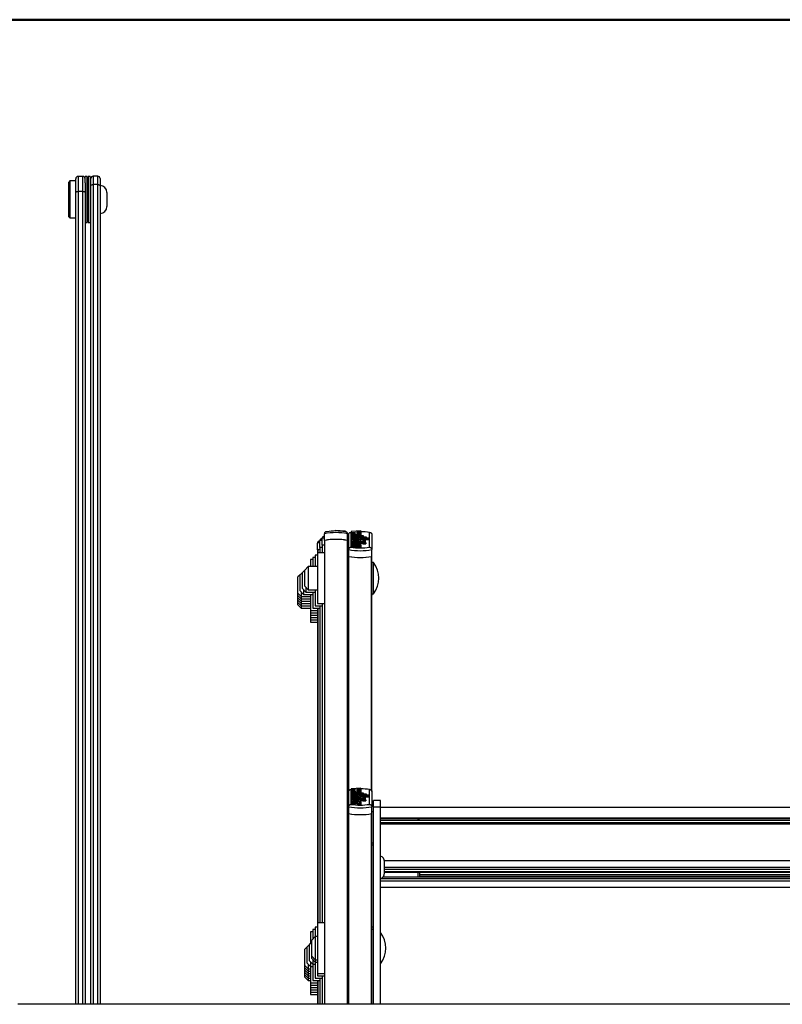
# Model space of a CAD drawing. Units: millimetres. Extents: x 5 to 415, y 4 to 290.
# Drawn here: x 29 to 51, y 262 to 290 of the extents above; entities that cross this region are included whole.
import ezdxf

# ---------------------------------------------------------------- set-up
doc = ezdxf.new("R2010")
doc.units = ezdxf.units.MM

msp = doc.modelspace()

# ---------------------------------------------------------------- linework, layer by layer
at = {"color": 9, "linetype": 'Continuous', "lineweight": 50}
msp.add_line((415, 290.03326), (5, 290.03326), dxfattribs=at)
at = {"color": 7, "linetype": 'Continuous', "lineweight": 25}
for p, q in [((30.70185, 285.38276), (30.66852, 285.34943)), ((30.66852, 285.34338), (30.66852, 285.34943)), ((30.66852, 284.34943), (30.66852, 285.34338)), ((30.86852, 285.38276), (30.70185, 285.38276)), ((30.70185, 285.38276), (30.70185, 284.3161)), ((30.86852, 285.05941), (30.86852, 285.44946)), ((31.06852, 285.51613), (30.93519, 285.51613)), ((31.19519, 285.5161), (31.13519, 285.5161)), ((31.13519, 285.32947), (31.13519, 285.5161)), ((31.13519, 285.32947), (31.13519, 285.05941)), ((31.19519, 285.20939), (31.19519, 285.5161)), ((31.28185, 285.5161), (31.22185, 285.5161)), ((31.22185, 285.5161), (31.22185, 284.18276)), ((31.28185, 285.5161), (31.28185, 284.18276)), ((31.30185, 285.24644), (31.30185, 285.45131)), ((31.50185, 285.51798), (31.36852, 285.51798)), ((31.56852, 285.45131), (31.56852, 285.24644)), ((30.86852, 261.64648), (30.86852, 285.05941)), ((31.06852, 285.08084), (30.93519, 285.08084)), ((31.13519, 285.05941), (31.13519, 261.64648)), ((31.19519, 284.18276), (31.19519, 285.20939)), ((31.20852, 285.03301), (31.20852, 285.18943)), ((31.20852, 285.18943), (31.20852, 284.50943)), ((31.20852, 284.50943), (31.20852, 285.03301)), ((31.30185, 285.18276), (31.28185, 285.18276)), ((31.30185, 261.64648), (31.30185, 285.24644)), ((31.50185, 285.27892), (31.36852, 285.27892)), ((31.56852, 285.24644), (31.56852, 261.64648)), ((31.76852, 285.04943), (31.76852, 284.64943)), ((31.28185, 284.5161), (31.30185, 284.5161)), ((30.66852, 284.34943), (30.70185, 284.3161)), ((30.70185, 284.3161), (30.86852, 284.3161)), ((31.13519, 284.18276), (31.19519, 284.18276)), ((31.22185, 284.18276), (31.28185, 284.18276)), ((37.96852, 274.88434), (37.96852, 275.07827)), ((38.03519, 275.01767), (38.03519, 275.21161)), ((38.34807, 275.31291), (38.34807, 275.29211)), ((38.34807, 275.31291), (38.63386, 275.29432)), ((38.63386, 275.29432), (38.63386, 275.26916)), ((38.70185, 275.01767), (38.70185, 275.21161)), ((38.73519, 274.75419), (38.73519, 275.19259)), ((38.80185, 275.25105), (38.80185, 274.82583)), ((39.08897, 275.29405), (38.80318, 275.2774)), ((38.80318, 275.2774), (38.80318, 275.25774)), ((38.80318, 275.25774), (38.93322, 275.25017)), ((38.80318, 275.25774), (38.80318, 275.24259)), ((38.93322, 275.25017), (38.80318, 275.24259)), ((38.80318, 275.24259), (38.80318, 275.22293)), ((38.80318, 275.22293), (38.914, 275.21648)), ((38.80318, 275.22293), (38.80318, 275.19041)), ((38.80318, 275.19456), (38.80318, 275.15766)), ((38.80318, 275.15766), (39.15118, 275.15766)), ((38.80318, 275.15766), (38.80318, 275.13795)), ((38.80318, 275.13795), (38.80318, 275.12745)), ((38.80318, 275.13795), (39.15118, 275.13795)), ((38.80318, 275.12745), (38.80318, 275.10774)), ((38.80318, 275.12745), (39.24118, 275.12745)), ((38.80318, 275.10774), (38.80318, 275.09724)), ((38.80318, 275.10774), (39.24118, 275.10774)), ((38.80318, 275.09724), (38.80318, 275.07753)), ((38.80318, 275.09724), (39.33056, 275.09724)), ((38.80318, 275.07753), (38.97007, 275.07753)), ((38.80318, 275.07753), (38.80318, 275.0644)), ((38.93922, 275.16717), (38.88917, 275.16549)), ((38.89504, 275.16561), (38.89504, 275.18226)), ((38.89504, 275.16561), (38.89504, 275.15766)), ((38.93922, 275.16384), (38.93922, 275.19969)), ((38.93922, 275.16384), (38.93922, 275.15766)), ((39.08897, 275.27247), (38.95893, 275.26489)), ((38.95893, 275.26489), (39.08897, 275.25731)), ((39.08897, 275.24291), (38.95893, 275.23534)), ((38.95893, 275.23534), (39.08897, 275.22776)), ((38.96797, 275.19924), (38.96797, 275.18175)), ((39.05039, 275.07753), (39.33056, 275.07753)), ((39.05039, 275.07753), (39.05039, 275.07547)), ((39.05178, 275.20845), (39.08897, 275.20628)), ((39.08897, 275.29405), (39.08897, 275.27247)), ((39.08897, 275.27247), (39.08897, 275.25731)), ((39.08897, 275.25731), (39.08897, 275.24291)), ((39.08897, 275.24291), (39.08897, 275.22776)), ((39.08897, 275.22776), (39.08897, 275.20628)), ((39.08897, 275.20628), (39.08897, 275.17376)), ((39.08897, 275.15766), (39.08897, 275.19456)), ((39.15118, 275.15766), (39.15118, 275.13795)), ((39.15118, 275.13795), (39.15118, 275.12745)), ((39.24118, 275.12745), (39.24118, 275.10774)), ((39.24118, 275.10774), (39.24118, 275.09724)), ((39.33056, 275.09724), (39.33056, 275.07753)), ((39.33056, 275.07753), (39.33056, 275.04501)), ((39.33519, 274.82583), (39.33519, 275.25105)), ((39.40185, 275.19259), (39.40185, 274.75419)), ((37.83519, 274.751), (37.83519, 274.94494)), ((37.90185, 274.81767), (37.90185, 275.01161)), ((37.96852, 274.8305), (37.90185, 274.81767)), ((37.90185, 274.81767), (37.90185, 274.81553)), ((37.90185, 274.81553), (37.90185, 274.66593)), ((37.90842, 274.81915), (37.96852, 274.8305)), ((38.03519, 274.89717), (37.96852, 274.88434)), ((37.96852, 274.88434), (37.96852, 274.8822)), ((37.96852, 274.8822), (37.96852, 274.66593)), ((37.97509, 274.88582), (38.03519, 274.89717)), ((38.03519, 275.01767), (38.03519, 275.01553)), ((38.03519, 275.01553), (38.03519, 261.64648)), ((38.70185, 275.01553), (38.70185, 275.01767)), ((38.70185, 275.01553), (38.70185, 261.64648)), ((38.80318, 275.0644), (38.80318, 275.04469)), ((38.80318, 275.0644), (38.96918, 275.0644)), ((38.80318, 275.04469), (38.90932, 275.04469)), ((38.80318, 275.04469), (38.80318, 275.01217)), ((38.80318, 275.02117), (38.80318, 274.98164)), ((38.80318, 274.98164), (38.80318, 274.96063)), ((38.80318, 274.98164), (39.00497, 274.98164)), ((38.80318, 274.96063), (39.00497, 274.96063)), ((38.80318, 274.96063), (38.80318, 274.9281)), ((38.80318, 274.93054), (38.80318, 274.89336)), ((38.80318, 274.89336), (38.80318, 274.87238)), ((39.08897, 274.89336), (38.80318, 274.89336)), ((38.95903, 274.87238), (38.80318, 274.87238)), ((38.80318, 274.87238), (38.80318, 274.83986)), ((38.95903, 274.83986), (38.80318, 274.83986)), ((38.80535, 274.98456), (38.80449, 274.98119)), ((38.93922, 274.90316), (38.88498, 274.90134)), ((38.89504, 274.90137), (38.89504, 274.91819)), ((38.89504, 274.90137), (38.89504, 274.89336)), ((38.93922, 274.89958), (38.93922, 274.93569)), ((38.93922, 274.89958), (38.93922, 274.89336)), ((38.95903, 274.87238), (38.95903, 274.83986)), ((38.96797, 274.93524), (38.96797, 274.91771)), ((38.98282, 275.04469), (39.01397, 275.04469)), ((39.0892, 274.85447), (38.9992, 274.85447)), ((38.9992, 274.85447), (38.9992, 274.82195)), ((39.0892, 274.82195), (38.9992, 274.82195)), ((39.00497, 274.98755), (39.00497, 274.98164)), ((39.07697, 274.98755), (39.00497, 274.98755)), ((39.00497, 274.96063), (39.00497, 274.95472)), ((39.07697, 274.95472), (39.00497, 274.95472)), ((39.08897, 274.87238), (39.03817, 274.87238)), ((39.07697, 274.98755), (39.07697, 274.98164)), ((39.07697, 274.98164), (39.09497, 274.98164)), ((39.07697, 274.96063), (39.09497, 274.96063)), ((39.07697, 274.96063), (39.07697, 274.95472)), ((39.07697, 274.95472), (39.07697, 274.93614)), ((39.08754, 274.98164), (39.08679, 274.98456)), ((39.08897, 275.02859), (39.08897, 275.06111)), ((39.08897, 275.04501), (39.33056, 275.04501)), ((39.08897, 274.98164), (39.08897, 275.02117)), ((39.08897, 274.89336), (39.08897, 274.93054)), ((39.08897, 274.9281), (39.09497, 274.9281)), ((39.08897, 274.89336), (39.08897, 274.87238)), ((39.08897, 274.87238), (39.08897, 274.85604)), ((39.0892, 274.85447), (39.0892, 274.82195)), ((39.09497, 274.96063), (39.09497, 274.9281)), ((39.14066, 274.95472), (39.14066, 274.92219)), ((39.14066, 274.95472), (39.23122, 274.95472)), ((39.14066, 274.92219), (39.23122, 274.92219)), ((39.14597, 275.03156), (39.14597, 275.00266)), ((39.14597, 275.00266), (39.14597, 274.97949)), ((39.22397, 275.00266), (39.22397, 275.03156)), ((39.22397, 274.97014), (39.22397, 275.00266)), ((39.23122, 274.95472), (39.23122, 274.92219)), ((37.76852, 274.5326), (37.70185, 274.5326)), ((37.70185, 274.5326), (37.70185, 274.26593)), ((37.83519, 274.59927), (37.76852, 274.59927)), ((37.76852, 274.59927), (37.76852, 274.26593)), ((37.90185, 274.76384), (37.83519, 274.751)), ((37.83519, 274.751), (37.83519, 274.74886)), ((37.83519, 274.74886), (37.83519, 274.66593)), ((38.03519, 274.66593), (37.83519, 274.66593)), ((37.83519, 274.66593), (37.83519, 273.69799)), ((37.84176, 274.75249), (37.90185, 274.76384)), ((38.73519, 274.59927), (38.70185, 274.59927)), ((38.73519, 274.55905), (38.73519, 274.75419)), ((38.73519, 267.77857), (38.73519, 274.55905)), ((39.40185, 274.55905), (39.40185, 274.75419)), ((39.40185, 267.77857), (39.40185, 274.55905)), ((37.56852, 274.26593), (37.46852, 274.16593)), ((37.83519, 274.26593), (37.56852, 274.26593)), ((37.56852, 274.26593), (37.56852, 273.60293)), ((37.70185, 274.46593), (37.63519, 274.46593)), ((37.63519, 274.46593), (37.63519, 274.26593)), ((39.44852, 274.3826), (39.40185, 274.3826)), ((39.44852, 273.4826), (39.44852, 274.3826)), ((37.33519, 274.0326), (37.26852, 273.96593)), ((37.26852, 273.49927), (37.26852, 273.96593)), ((37.40185, 274.09927), (37.33519, 274.0326)), ((37.33519, 273.56593), (37.33519, 274.0326)), ((37.46852, 274.16593), (37.40185, 274.09927)), ((37.40185, 273.6326), (37.40185, 274.09927)), ((37.46852, 273.69927), (37.46852, 274.16593)), ((37.46852, 273.69927), (37.56852, 273.59927)), ((37.50185, 273.66593), (37.50185, 273.53562)), ((37.83519, 273.69799), (37.83519, 273.19927)), ((37.26852, 273.4326), (37.26852, 273.50138)), ((37.26852, 273.49927), (37.36852, 273.39927)), ((37.26852, 273.36593), (37.26852, 273.43472)), ((37.26852, 273.4326), (37.36852, 273.3326)), ((37.26852, 273.29927), (37.26852, 273.36804)), ((37.26852, 273.36593), (37.36852, 273.26593)), ((37.33519, 273.56593), (37.43519, 273.46593)), ((37.36852, 273.5326), (37.36852, 273.40228)), ((37.36852, 273.40228), (37.36852, 273.39927)), ((37.36852, 273.39927), (37.63519, 273.39927)), ((37.36852, 273.39927), (37.36852, 273.33562)), ((37.40185, 273.6326), (37.50185, 273.5326)), ((37.43519, 273.59927), (37.43519, 273.46895)), ((37.43519, 273.46895), (37.43519, 273.46593)), ((37.43519, 273.46593), (37.70185, 273.46593)), ((37.50185, 273.53562), (37.50185, 273.5326)), ((37.50185, 273.5326), (37.76852, 273.5326)), ((37.56852, 273.60293), (37.56852, 273.59927)), ((37.56852, 273.59927), (37.83519, 273.59927)), ((37.63519, 273.46593), (37.63519, 272.99927)), ((37.70185, 273.5326), (37.70185, 273.06593)), ((37.76852, 273.59927), (37.76852, 273.1326)), ((39.40185, 273.44292), (39.42799, 273.4826)), ((39.40185, 273.4826), (39.44852, 273.4826)), ((39.40185, 273.42826), (39.40249, 273.44382)), ((37.26852, 273.2326), (37.26852, 273.30138)), ((37.26852, 273.29927), (37.36852, 273.19927)), ((37.26852, 273.2326), (37.36852, 273.1326)), ((37.26852, 273.16593), (37.26852, 273.2326)), ((37.26852, 273.16593), (37.36852, 273.06593)), ((37.36852, 273.33562), (37.36852, 273.3326)), ((37.36852, 273.3326), (37.63519, 273.3326)), ((37.36852, 273.3326), (37.36852, 273.26895)), ((37.36852, 273.26895), (37.36852, 273.26593)), ((37.36852, 273.26593), (37.63519, 273.26593)), ((37.36852, 273.26593), (37.36852, 273.20228)), ((37.36852, 273.20228), (37.36852, 273.19927)), ((37.36852, 273.19927), (37.63519, 273.19927)), ((37.36852, 273.19927), (37.36852, 273.13562)), ((37.36852, 273.13562), (37.36852, 273.1326)), ((37.36852, 273.1326), (37.63519, 273.1326)), ((37.36852, 273.1326), (37.36852, 273.06593)), ((37.76852, 273.1326), (37.96852, 273.1326)), ((37.83519, 273.19927), (38.03519, 273.19927)), ((37.90185, 273.1326), (37.90185, 273.06593)), ((37.96852, 273.19927), (37.96852, 273.1326)), ((37.96852, 273.1326), (37.96852, 263.99949)), ((38.70185, 273.26593), (38.73519, 273.26593)), ((37.36852, 273.06593), (37.63519, 273.06593)), ((37.63519, 272.99927), (37.83519, 272.99927)), ((37.63519, 272.99927), (37.63519, 272.9326)), ((37.63519, 272.9326), (37.83519, 272.9326)), ((37.63519, 272.9326), (37.63519, 272.86593)), ((37.63519, 272.86593), (37.83519, 272.86593)), ((37.63519, 272.86593), (37.63519, 272.79927)), ((37.63519, 272.79927), (37.83519, 272.79927)), ((37.63519, 272.79927), (37.63519, 272.7326)), ((37.70185, 273.06593), (37.90185, 273.06593)), ((37.83519, 273.06593), (37.83519, 272.99927)), ((37.83519, 272.99927), (37.83519, 263.99949)), ((37.90185, 273.06593), (37.90185, 263.99949)), ((37.63519, 272.7326), (37.83519, 272.7326)), ((37.63519, 272.7326), (37.63519, 272.66593)), ((37.63519, 272.66593), (37.83519, 272.66593)), ((38.73519, 267.34017), (38.73519, 267.77857)), ((38.80185, 267.83702), (38.80185, 267.41181)), ((39.08897, 267.88003), (38.80318, 267.86337)), ((38.80318, 267.86337), (38.80318, 267.84372)), ((38.80318, 267.84372), (38.93322, 267.83614)), ((38.80318, 267.84372), (38.80318, 267.82857)), ((38.93322, 267.83614), (38.80318, 267.82857)), ((38.80318, 267.82857), (38.80318, 267.80891)), ((38.80318, 267.80891), (38.914, 267.80245)), ((38.80318, 267.80891), (38.80318, 267.77639)), ((38.80318, 267.78054), (38.80318, 267.74363)), ((38.80318, 267.74363), (39.15118, 267.74363)), ((38.80318, 267.74363), (38.80318, 267.72393)), ((38.80318, 267.72393), (38.80318, 267.71342)), ((38.80318, 267.72393), (39.15118, 267.72393)), ((38.80318, 267.71342), (38.80318, 267.69372)), ((38.80318, 267.71342), (39.24118, 267.71342)), ((38.80318, 267.69372), (38.80318, 267.68321)), ((38.80318, 267.69372), (39.24118, 267.69372)), ((38.93922, 267.75314), (38.88515, 267.75133)), ((38.89504, 267.75159), (38.89504, 267.76823)), ((38.89504, 267.75159), (38.89504, 267.74363)), ((38.93922, 267.74982), (38.93922, 267.78567)), ((38.93922, 267.74982), (38.93922, 267.74363)), ((39.08897, 267.85844), (38.95893, 267.85087)), ((38.95893, 267.85087), (39.08897, 267.84329)), ((39.08897, 267.82889), (38.95893, 267.82131)), ((38.95893, 267.82131), (39.08897, 267.81374)), ((38.96797, 267.78522), (38.96797, 267.76773)), ((39.05178, 267.79442), (39.08897, 267.79226)), ((39.08897, 267.88003), (39.08897, 267.85844)), ((39.08897, 267.85844), (39.08897, 267.84329)), ((39.08897, 267.84329), (39.08897, 267.82889)), ((39.08897, 267.82889), (39.08897, 267.81374)), ((39.08897, 267.81374), (39.08897, 267.79226)), ((39.08897, 267.79226), (39.08897, 267.75973)), ((39.08897, 267.74363), (39.08897, 267.78054)), ((39.15118, 267.74363), (39.15118, 267.72393)), ((39.15118, 267.72393), (39.15118, 267.71342)), ((39.24118, 267.71342), (39.24118, 267.69372)), ((39.24118, 267.69372), (39.24118, 267.68321)), ((39.33519, 267.41181), (39.33519, 267.83702)), ((39.40185, 267.77857), (39.40185, 267.34017)), ((38.80318, 267.68321), (38.80318, 267.66351)), ((38.80318, 267.68321), (39.33056, 267.68321)), ((38.80318, 267.66351), (38.97007, 267.66351)), ((38.80318, 267.66351), (38.80318, 267.65037)), ((38.80318, 267.65037), (38.80318, 267.63067)), ((38.80318, 267.65037), (38.96918, 267.65037)), ((38.80318, 267.63067), (38.90932, 267.63067)), ((38.80318, 267.63067), (38.80318, 267.59815)), ((38.80318, 267.60715), (38.80318, 267.56762)), ((38.80318, 267.56762), (38.80318, 267.5466)), ((38.80318, 267.56762), (39.00497, 267.56762)), ((38.80318, 267.5466), (39.00497, 267.5466)), ((38.80318, 267.5466), (38.80318, 267.51408)), ((38.80318, 267.51652), (38.80318, 267.47934)), ((38.80318, 267.47934), (38.80318, 267.45836)), ((39.08897, 267.47934), (38.80318, 267.47934)), ((38.95903, 267.45836), (38.80318, 267.45836)), ((38.80318, 267.45836), (38.80318, 267.42584)), ((38.95903, 267.42584), (38.80318, 267.42584)), ((38.80535, 267.57053), (38.80449, 267.56716)), ((38.93922, 267.48914), (38.88498, 267.48732)), ((38.89504, 267.48734), (38.89504, 267.50417)), ((38.89504, 267.48734), (38.89504, 267.47934)), ((38.93922, 267.48556), (38.93922, 267.52166)), ((38.93922, 267.48556), (38.93922, 267.47934)), ((38.95903, 267.45836), (38.95903, 267.42584)), ((38.96797, 267.52121), (38.96797, 267.50369)), ((38.98282, 267.63067), (39.01397, 267.63067)), ((39.0892, 267.44045), (38.9992, 267.44045)), ((38.9992, 267.44045), (38.9992, 267.40792)), ((39.0892, 267.40792), (38.9992, 267.40792)), ((39.00497, 267.57353), (39.00497, 267.56762)), ((39.07697, 267.57353), (39.00497, 267.57353)), ((39.00497, 267.5466), (39.00497, 267.54069)), ((39.07697, 267.54069), (39.00497, 267.54069)), ((39.08897, 267.45836), (39.03817, 267.45836)), ((39.05039, 267.66351), (39.33056, 267.66351)), ((39.05039, 267.66351), (39.05039, 267.66145)), ((39.07697, 267.57353), (39.07697, 267.56762)), ((39.07697, 267.56762), (39.09497, 267.56762)), ((39.07697, 267.5466), (39.09497, 267.5466)), ((39.07697, 267.5466), (39.07697, 267.54069)), ((39.07697, 267.54069), (39.07697, 267.52211)), ((39.08754, 267.56762), (39.08679, 267.57053)), ((39.08897, 267.61457), (39.08897, 267.64709)), ((39.08897, 267.63099), (39.33056, 267.63099)), ((39.08897, 267.56762), (39.08897, 267.60715)), ((39.08897, 267.47934), (39.08897, 267.51652)), ((39.08897, 267.51408), (39.09497, 267.51408)), ((39.08897, 267.47934), (39.08897, 267.45836)), ((39.08897, 267.45836), (39.08897, 267.44202)), ((39.0892, 267.44045), (39.0892, 267.40792)), ((39.09497, 267.5466), (39.09497, 267.51408)), ((39.14066, 267.54069), (39.14066, 267.50817)), ((39.14066, 267.54069), (39.23122, 267.54069)), ((39.14066, 267.50817), (39.23122, 267.50817)), ((39.14597, 267.61754), (39.14597, 267.58864)), ((39.14597, 267.58864), (39.14597, 267.56546)), ((39.22397, 267.58864), (39.22397, 267.61754)), ((39.22397, 267.55611), (39.22397, 267.58864)), ((39.23122, 267.54069), (39.23122, 267.50817)), ((39.33056, 267.68321), (39.33056, 267.66351)), ((39.33056, 267.66351), (39.33056, 267.63099)), ((39.65519, 267.52324), (39.45519, 267.52324)), ((39.45519, 267.34195), (39.45519, 267.52324)), ((39.65519, 267.34195), (39.65519, 267.52324)), ((38.73519, 267.14502), (38.73519, 267.34017)), ((38.73519, 261.64648), (38.73519, 267.14502)), ((39.45519, 267.38986), (39.40185, 267.38986)), ((39.40185, 267.14502), (39.40185, 267.34017)), ((39.40185, 263.8989), (39.40185, 267.14502)), ((39.45519, 267.37049), (39.44185, 267.37049)), ((39.44185, 267.37049), (39.44185, 267.00091)), ((39.45519, 267.34195), (39.65519, 267.34195)), ((39.45519, 261.64648), (39.45519, 267.34195)), ((39.65519, 261.64648), (39.65519, 267.34195)), ((62.78852, 267.32382), (39.65519, 267.32382)), ((39.44185, 267.00091), (39.44185, 266.81049)), ((39.65519, 267.02684), (62.78852, 267.02684)), ((39.65519, 267.0026), (62.78852, 267.0026)), ((39.65519, 266.95716), (40.74185, 266.95716)), ((39.65519, 266.89122), (62.78852, 266.89122)), ((39.65519, 266.86263), (62.78852, 266.86263)), ((39.65519, 266.85048), (62.78852, 266.85048)), ((40.74185, 266.95716), (40.74185, 267.0026)), ((40.74185, 266.95716), (40.77519, 266.99049)), ((40.77519, 267.0026), (40.77519, 266.99049)), ((61.66852, 266.99148), (40.77519, 266.99148)), ((39.44185, 266.81049), (39.45519, 266.81049)), ((39.44185, 266.81049), (39.44185, 266.74377)), ((39.44185, 266.74377), (39.45519, 266.74377)), ((39.45519, 266.29247), (39.40185, 266.29247)), ((39.40185, 266.24302), (39.45519, 266.24302)), ((39.76852, 265.53059), (39.76852, 265.76113)), ((39.76852, 265.42779), (39.76852, 265.53059)), ((40.74185, 265.37287), (40.74185, 265.45551)), ((40.75422, 265.45293), (61.68949, 265.45293)), ((40.77519, 265.45293), (40.77519, 265.38353)), ((39.65519, 265.20928), (62.78852, 265.20928)), ((40.74185, 265.31847), (40.74185, 265.37287)), ((61.67703, 265.33049), (40.76667, 265.33049)), ((40.77519, 265.38353), (40.77519, 265.33049)), ((61.66852, 265.37811), (40.77519, 265.37811)), ((39.65519, 265.02523), (62.78852, 265.02523)), ((38.03519, 263.99949), (37.83519, 263.99949)), ((37.83519, 263.99949), (37.83519, 262.72404)), ((37.70185, 263.73277), (37.63519, 263.73277)), ((37.63519, 263.73277), (37.63519, 263.39944)), ((37.76852, 263.79944), (37.70185, 263.79944)), ((37.70185, 263.79944), (37.70185, 263.53282)), ((37.83519, 263.8661), (37.76852, 263.8661)), ((37.76852, 263.8661), (37.76852, 263.59949)), ((38.73519, 263.8661), (38.70185, 263.8661)), ((39.40185, 263.88155), (39.40185, 263.8989)), ((39.40185, 263.88155), (39.45519, 263.88155)), ((39.40185, 263.80913), (39.40185, 263.88155)), ((39.40185, 263.80913), (39.45519, 263.80913)), ((39.40185, 261.64648), (39.40185, 263.80913)), ((37.66852, 263.43277), (37.60185, 263.3661)), ((37.76852, 263.59949), (37.66852, 263.49949)), ((37.66852, 263.03282), (37.66852, 263.49949)), ((37.83519, 263.59949), (37.76852, 263.59949)), ((37.76852, 263.59949), (37.76852, 262.93282)), ((38.73519, 263.59949), (38.70185, 263.59949)), ((37.53519, 263.29944), (37.46852, 263.23277)), ((37.46852, 263.08046), (37.46852, 263.23277)), ((37.60185, 263.3661), (37.53519, 263.29944)), ((37.53519, 263.14713), (37.53519, 263.29944)), ((37.53519, 262.83277), (37.53519, 263.14713)), ((37.60185, 263.21379), (37.60185, 263.3661)), ((37.60185, 262.89944), (37.60185, 263.21379)), ((37.46852, 262.7661), (37.46852, 263.08046)), ((37.60185, 262.89944), (37.70185, 262.79944)), ((37.63519, 262.8661), (37.63519, 262.73277)), ((37.66852, 263.03282), (37.76852, 262.93282)), ((37.66852, 262.9661), (37.66852, 263.03282)), ((37.66852, 262.9661), (37.76852, 262.8661)), ((37.70185, 262.93277), (37.70185, 262.79944)), ((37.76852, 262.93282), (37.83519, 262.93282)), ((37.76852, 262.93282), (37.76852, 262.8661)), ((37.76852, 262.8661), (37.83519, 262.8661)), ((37.76852, 262.8661), (37.76852, 262.39944)), ((38.70185, 262.93282), (38.73519, 262.93282)), ((37.46852, 262.7661), (37.56852, 262.6661)), ((37.46852, 262.69944), (37.46852, 262.7661)), ((37.46852, 262.69944), (37.56852, 262.59944)), ((37.46852, 262.63277), (37.46852, 262.69944)), ((37.46852, 262.63277), (37.56852, 262.53277)), ((37.46852, 262.5661), (37.46852, 262.63277)), ((37.53519, 262.83277), (37.63519, 262.73277)), ((37.56852, 262.79944), (37.56852, 262.6661)), ((37.56852, 262.6661), (37.63519, 262.6661)), ((37.56852, 262.6661), (37.56852, 262.59944)), ((37.56852, 262.59944), (37.63519, 262.59944)), ((37.56852, 262.59944), (37.56852, 262.53277)), ((37.63519, 262.73277), (37.70185, 262.73277)), ((37.63519, 262.73277), (37.63519, 262.2661)), ((37.70185, 262.79944), (37.76852, 262.79944)), ((37.70185, 262.79944), (37.70185, 262.33277)), ((37.83519, 262.72404), (37.83519, 262.53282)), ((37.46852, 262.5661), (37.56852, 262.4661)), ((37.46852, 262.49944), (37.46852, 262.5661)), ((37.46852, 262.49944), (37.56852, 262.39944)), ((37.46852, 262.43277), (37.46852, 262.49944)), ((37.46852, 262.43277), (37.56852, 262.33277)), ((37.56852, 262.53277), (37.63519, 262.53277)), ((37.56852, 262.53277), (37.56852, 262.4661)), ((37.56852, 262.4661), (37.63519, 262.4661)), ((37.56852, 262.4661), (37.56852, 262.39944)), ((37.56852, 262.39944), (37.63519, 262.39944)), ((37.56852, 262.39944), (37.56852, 262.33277)), ((37.56852, 262.33277), (37.63519, 262.33277)), ((37.70185, 262.33277), (37.90185, 262.33277)), ((37.76852, 262.39944), (37.96852, 262.39944)), ((37.83519, 262.53282), (38.03519, 262.53282)), ((37.83519, 262.53282), (37.83519, 262.4661)), ((37.83519, 262.4661), (38.03519, 262.4661)), ((37.83519, 262.33277), (37.83519, 261.64648)), ((37.90185, 262.39944), (37.90185, 261.64648)), ((37.96852, 262.4661), (37.96852, 261.64648)), ((38.70185, 262.53277), (38.73519, 262.53277)), ((37.63519, 262.2661), (37.83519, 262.2661)), ((37.63519, 262.2661), (37.63519, 262.19944)), ((37.63519, 262.19944), (37.83519, 262.19944)), ((37.63519, 262.19944), (37.63519, 262.13277)), ((37.63519, 262.13277), (37.83519, 262.13277)), ((37.63519, 262.13277), (37.63519, 262.0661)), ((37.63519, 262.0661), (37.83519, 262.0661)), ((37.63519, 262.0661), (37.63519, 261.99944)), ((37.63519, 261.99944), (37.83519, 261.99944)), ((37.63519, 261.99944), (37.63519, 261.93277)), ((37.63519, 261.93277), (37.83519, 261.93277)), ((73.40185, 261.64648), (29.20185, 261.64648))]:
    msp.add_line(p, q, dxfattribs=at)
at = {"color": 8, "linetype": 'Continuous', "lineweight": 25}
for p, q in [((30.93519, 285.51613), (30.93519, 285.08084)), ((31.06852, 285.08084), (31.06852, 285.51613)), ((31.36852, 285.51798), (31.36852, 285.27892)), ((31.50185, 285.27892), (31.50185, 285.51798)), ((30.93519, 285.08084), (30.93519, 261.64648)), ((31.06852, 261.64648), (31.06852, 285.08084)), ((31.36852, 285.27892), (31.36852, 261.64648)), ((31.50185, 261.64648), (31.50185, 285.27892)), ((38.03519, 275.09111), (37.96852, 275.07827)), ((38.97007, 275.07753), (38.97007, 275.06442)), ((37.90185, 274.95777), (37.83519, 274.94494)), ((37.96852, 275.02444), (37.90185, 275.01161)), ((37.90842, 274.81915), (37.90842, 274.66593)), ((37.97509, 274.88582), (37.97509, 274.66593)), ((38.04176, 275.01915), (38.04176, 261.64648)), ((38.69528, 275.01915), (38.69528, 261.64648)), ((37.84176, 274.75249), (37.84176, 274.66593)), ((38.73519, 274.67603), (38.70185, 274.68126)), ((38.74176, 267.80442), (38.74176, 274.55772)), ((39.39528, 267.80442), (39.39528, 274.55772)), ((37.90842, 273.1326), (37.90842, 263.99949)), ((37.97509, 273.19927), (37.97509, 263.99949)), ((37.84176, 273.06593), (37.84176, 263.99949)), ((38.97007, 267.66351), (38.97007, 267.6504)), ((38.74176, 261.64648), (38.74176, 267.14369)), ((39.39528, 261.64648), (39.39528, 267.14369)), ((39.40185, 267.20857), (39.44185, 267.20857)), ((40.74191, 266.95721), (61.70179, 266.95721)), ((39.76455, 265.79728), (62.67915, 265.79728)), ((39.76852, 265.60434), (62.67519, 265.60434)), ((39.76852, 265.54298), (62.67519, 265.54298)), ((39.76852, 265.47712), (62.67519, 265.47712)), ((39.76852, 265.45551), (62.67519, 265.45551)), ((39.67014, 265.27576), (62.77356, 265.27576)), ((39.72765, 265.31847), (62.71605, 265.31847)), ((37.84176, 262.33277), (37.84176, 261.64648)), ((37.90842, 262.39944), (37.90842, 261.64648)), ((37.97509, 262.4661), (37.97509, 261.64648))]:
    msp.add_line(p, q, dxfattribs=at)
at = {"color": 7, "linetype": 'Continuous', "lineweight": 25, "flags": 128}
for points in [[(39.01397, 275.04469), (39.03822, 275.04558), (39.05987, 275.04813), (39.07659, 275.05208), (39.08658, 275.057), (39.08876, 275.06236), (39.0829, 275.06759), (39.06964, 275.07212), (39.05039, 275.07547)], [(37.90185, 274.81553), (37.90196, 274.81604), (37.90229, 274.81654), (37.90282, 274.81703), (37.90357, 274.81751), (37.90451, 274.81797), (37.90565, 274.81839), (37.90695, 274.81879), (37.90842, 274.81915)], [(37.96852, 274.8822), (37.96863, 274.88271), (37.96895, 274.88321), (37.96949, 274.8837), (37.97024, 274.88418), (37.97118, 274.88463), (37.97231, 274.88506), (37.97362, 274.88546), (37.97509, 274.88582)], [(38.03519, 275.01553), (38.03529, 275.01604), (38.03562, 275.01654), (38.03616, 275.01703), (38.0369, 275.01751), (38.03785, 275.01797), (38.03898, 275.01839), (38.04029, 275.01879), (38.04176, 275.01915)], [(38.69528, 275.01915), (38.69675, 275.01879), (38.69806, 275.01839), (38.69919, 275.01797), (38.70014, 275.01751), (38.70088, 275.01703), (38.70142, 275.01654), (38.70174, 275.01604), (38.70185, 275.01553)], [(38.9992, 274.85447), (38.99859, 274.85705), (38.99663, 274.8596), (38.99334, 274.86208), (38.98876, 274.86446), (38.98295, 274.86671), (38.976, 274.8688), (38.96799, 274.8707), (38.95903, 274.87238)], [(38.9992, 274.82195), (38.99859, 274.82453), (38.99663, 274.82708), (38.99334, 274.82956), (38.98876, 274.83194), (38.98295, 274.83419), (38.976, 274.83628), (38.96799, 274.83818), (38.95903, 274.83986)], [(39.0892, 274.85447), (39.0884, 274.85725), (39.08582, 274.85997), (39.08151, 274.86259), (39.07556, 274.86505), (39.06809, 274.8673), (39.05925, 274.8693), (39.04921, 274.871), (39.03817, 274.87238)], [(39.08475, 275.02316), (39.08658, 275.02447), (39.08897, 275.02859)], [(39.14597, 275.03156), (39.14894, 275.02829), (39.15739, 275.02552), (39.17004, 275.02367), (39.18497, 275.02302), (39.19989, 275.02367), (39.21254, 275.02552), (39.221, 275.02829), (39.22397, 275.03156), (39.221, 275.03483), (39.21254, 275.0376), (39.19989, 275.03945), (39.18497, 275.0401), (39.17004, 275.03945), (39.15739, 275.0376), (39.14894, 275.03483), (39.14597, 275.03156)], [(39.14597, 275.00266), (39.14894, 274.99939), (39.15739, 274.99662), (39.17004, 274.99477), (39.18497, 274.99412), (39.19989, 274.99477), (39.21254, 274.99662), (39.221, 274.99939), (39.22397, 275.00266), (39.221, 275.00593), (39.21254, 275.0087), (39.19989, 275.01055), (39.18497, 275.0112), (39.17004, 275.01055), (39.15739, 275.0087), (39.14894, 275.00593), (39.14597, 275.00266)], [(39.21701, 274.96527), (39.221, 274.96687), (39.22397, 274.97014)], [(37.83519, 274.74886), (37.83529, 274.74937), (37.83562, 274.74988), (37.83616, 274.75037), (37.8369, 274.75084), (37.83785, 274.7513), (37.83898, 274.75173), (37.84029, 274.75212), (37.84176, 274.75249)], [(39.40185, 273.3616), (39.40282, 273.39927), (39.40185, 273.43694)], [(38.9992, 267.44045), (38.99859, 267.44303), (38.99663, 267.44558), (38.99334, 267.44806), (38.98876, 267.45044), (38.98295, 267.45269), (38.976, 267.45478), (38.96799, 267.45668), (38.95903, 267.45836)], [(38.9992, 267.40792), (38.99859, 267.41051), (38.99663, 267.41305), (38.99334, 267.41554), (38.98876, 267.41792), (38.98295, 267.42017), (38.976, 267.42225), (38.96799, 267.42415), (38.95903, 267.42584)], [(39.01397, 267.63067), (39.03822, 267.63155), (39.05987, 267.63411), (39.07659, 267.63805), (39.08658, 267.64297), (39.08876, 267.64833), (39.0829, 267.65356), (39.06964, 267.6581), (39.05039, 267.66145)], [(39.0892, 267.44045), (39.0884, 267.44323), (39.08582, 267.44595), (39.08151, 267.44857), (39.07556, 267.45103), (39.06809, 267.45328), (39.05925, 267.45528), (39.04921, 267.45698), (39.03817, 267.45836)], [(39.08475, 267.60913), (39.08658, 267.61045), (39.08897, 267.61457)], [(39.14597, 267.61754), (39.14894, 267.61427), (39.15739, 267.6115), (39.17004, 267.60965), (39.18497, 267.609), (39.19989, 267.60965), (39.21254, 267.6115), (39.221, 267.61427), (39.22397, 267.61754), (39.221, 267.6208), (39.21254, 267.62357), (39.19989, 267.62542), (39.18497, 267.62607), (39.17004, 267.62542), (39.15739, 267.62357), (39.14894, 267.6208), (39.14597, 267.61754)], [(39.14597, 267.58864), (39.14894, 267.58537), (39.15739, 267.5826), (39.17004, 267.58075), (39.18497, 267.5801), (39.19989, 267.58075), (39.21254, 267.5826), (39.221, 267.58537), (39.22397, 267.58864), (39.221, 267.5919), (39.21254, 267.59467), (39.19989, 267.59653), (39.18497, 267.59718), (39.17004, 267.59653), (39.15739, 267.59467), (39.14894, 267.5919), (39.14597, 267.58864)], [(39.21701, 267.55125), (39.221, 267.55285), (39.22397, 267.55611)]]:
    msp.add_lwpolyline(points, dxfattribs=at)
at = {"color": 7, "linetype": 'Continuous', "lineweight": 25}
for centre, radius, start, end in [((30.93519, 285.44946), 0.06667, 90, 180), ((31.06852, 285.44946), 0.06667, 0, 90), ((24.4761, 285.07824), 6.73333, 0.946164, 3.728448), ((37.94093, 285.07824), 6.73333, 176.271552, 179.053836), ((31.36852, 285.45131), 0.06667, 90, 180), ((31.50185, 285.45131), 0.06667, 0, 90), ((31.56852, 285.04943), 0.2, 0, 90), ((24.4761, 284.62062), 6.73333, 356.271552, 359.053836), ((37.94093, 284.62062), 6.73333, 180.946164, 183.728448), ((31.56852, 284.64943), 0.2, 270, 0), ((38.36852, 273.55038), 1.69434, 78.653998, 101.346002), ((38.36852, 273.78886), 1.50387, 79.786254, 100.213746), ((39.08291, 273.73259), 1.53927, 80.567063, 89.77456), ((38.36852, 273.35644), 1.69434, 78.653998, 101.346002), ((38.36852, 273.34269), 1.70801, 78.970694, 101.029306), ((39.06852, 276.48005), 1.67557, 260.842444, 279.157556), ((39.12314, 274.76602), 0.21745, 60.197101, 97.444222), ((39.09989, 274.81913), 0.14159, 73.265048, 91.993591), ((39.09989, 274.7866), 0.14159, 73.265048, 91.993591), ((39.06852, 276.61148), 1.88696, 259.825239, 280.174761), ((39.06852, 276.41633), 1.88696, 259.825239, 280.174761), ((39.06852, 276.43188), 1.90243, 260.10982, 279.89018), ((38.86949, 273.9326), 0.73333, 322.147097, 37.852903), ((39.08291, 266.31857), 1.53927, 80.567063, 89.77456), ((39.06852, 269.06602), 1.67557, 260.842444, 279.157556), ((39.12314, 267.352), 0.21745, 60.197101, 97.444222), ((39.09989, 267.4051), 0.14159, 73.265048, 91.993591), ((39.09989, 267.37258), 0.14159, 73.265048, 91.993591), ((39.06852, 269.19745), 1.88696, 259.825239, 280.174761), ((39.06852, 269.0023), 1.88696, 259.825239, 280.174761), ((39.06852, 269.01785), 1.90243, 260.10982, 279.89018), ((39.60185, 265.76113), 0.16667, 0, 71.337075), ((39.60185, 265.42779), 0.16667, 288.662925, 360), ((39.06949, 263.26615), 0.73333, 322.147097, 37.852903)]:
    msp.add_arc(centre, radius, start, end, dxfattribs=at)
for points, knots in [([(30.86852, 285.05941), (30.86852, 285.05946), (30.86854, 285.06138), (30.87034, 285.06567), (30.87886, 285.0717), (30.89402, 285.07678), (30.91342, 285.08019), (30.92793, 285.08062), (30.93519, 285.08084)], [0, 0, 0, 0, 0.00523186, 0.17229575, 0.38732146, 0.5939481, 0.79690918, 1, 1, 1, 1]), ([(31.06852, 285.08084), (31.07578, 285.08062), (31.09029, 285.08019), (31.10968, 285.07678), (31.12484, 285.0717), (31.13337, 285.06567), (31.13517, 285.06138), (31.13519, 285.05946), (31.13519, 285.05941)], [0, 0, 0, 0, 0.203090818, 0.406051896, 0.612678544, 0.827704248, 0.994768143, 1, 1, 1, 1]), ([(31.30185, 285.24644), (31.30185, 285.24653), (31.30187, 285.24952), (31.30375, 285.2561), (31.31248, 285.26524), (31.32762, 285.27284), (31.3469, 285.27794), (31.36131, 285.27859), (31.36852, 285.27892)], [0, 0, 0, 0, 0.00498151, 0.17916963, 0.39401779, 0.59883053, 0.79933861, 1, 1, 1, 1]), ([(31.50185, 285.27892), (31.50906, 285.27859), (31.52348, 285.27794), (31.54275, 285.27284), (31.5579, 285.26524), (31.56662, 285.2561), (31.5685, 285.24952), (31.56852, 285.24653), (31.56852, 285.24644)], [0, 0, 0, 0, 0.20066139, 0.40116947, 0.60598221, 0.82083037, 0.99501849, 1, 1, 1, 1]), ([(37.96852, 275.06889), (37.96837, 275.06891), (37.9616, 275.06968), (37.94769, 275.06915), (37.92887, 275.06206), (37.91387, 275.04906), (37.90381, 275.03186), (37.90251, 275.01836), (37.90185, 275.01161)], [0, 0, 0, 0, 0.004381375, 0.205333626, 0.418663189, 0.616517147, 0.808144855, 1, 1, 1, 1]), ([(38.03519, 275.13556), (38.03504, 275.13558), (38.02827, 275.13635), (38.01436, 275.13582), (37.99553, 275.12873), (37.98054, 275.11572), (37.97048, 275.09852), (37.96917, 275.08503), (37.96852, 275.07827)], [0, 0, 0, 0, 0.00438138, 0.20533363, 0.41866319, 0.61651715, 0.80814486, 1, 1, 1, 1]), ([(38.10185, 275.26889), (38.10171, 275.26891), (38.09493, 275.26968), (38.08102, 275.26915), (38.0622, 275.26206), (38.04721, 275.24906), (38.03714, 275.23186), (38.03584, 275.21836), (38.03519, 275.21161)], [0, 0, 0, 0, 0.00438138, 0.20533363, 0.41866319, 0.61651715, 0.80814486, 1, 1, 1, 1]), ([(38.70185, 275.21161), (38.7012, 275.21836), (38.69989, 275.23186), (38.68983, 275.24906), (38.67484, 275.26206), (38.65601, 275.26915), (38.64211, 275.26968), (38.63533, 275.26891), (38.63519, 275.26889)], [0, 0, 0, 0, 0.19185514, 0.38348285, 0.58133681, 0.79466637, 0.99561862, 1, 1, 1, 1]), ([(38.70185, 275.17816), (38.70615, 275.18018), (38.71639, 275.18499), (38.72827, 275.18508), (38.73504, 275.1844), (38.73519, 275.18438)], [0, 0, 0, 0, 0.41458168, 0.98750844, 1, 1, 1, 1]), ([(38.73519, 275.19259), (38.73584, 275.19939), (38.73714, 275.21299), (38.74721, 275.23042), (38.7622, 275.24368), (38.78102, 275.25104), (38.79493, 275.25175), (38.80171, 275.25106), (38.80185, 275.25105)], [0, 0, 0, 0, 0.19185514, 0.38348285, 0.58133681, 0.79466637, 0.99561862, 1, 1, 1, 1]), ([(38.914, 275.21648), (38.89956, 275.21558), (38.87133, 275.21384), (38.83606, 275.20822), (38.81197, 275.20087), (38.80099, 275.1924), (38.80548, 275.1837), (38.82413, 275.17579), (38.8548, 275.16925), (38.88139, 275.16685), (38.89504, 275.16561)], [0, 0, 0, 0, 0.13533358, 0.26452119, 0.38686998, 0.50444737, 0.62090665, 0.74090314, 0.86692376, 1, 1, 1, 1]), ([(38.93922, 275.19969), (38.91759, 275.1994), (38.88763, 275.19899), (38.85668, 275.19583), (38.8462, 275.19343), (38.84236, 275.19164), (38.84196, 275.19001), (38.84437, 275.18817), (38.8531, 275.18573), (38.87129, 275.18356), (38.8866, 275.18272), (38.89504, 275.18226)], [0, 0, 0, 0, 0.3527636, 0.48852009, 0.54640087, 0.59913408, 0.63258225, 0.6667584, 0.74113187, 0.85730659, 1, 1, 1, 1]), ([(38.93922, 275.16384), (38.95331, 275.16395), (38.98126, 275.16416), (39.02036, 275.16732), (39.0534, 275.17227), (39.07692, 275.17893), (39.08955, 275.18658), (39.08927, 275.1946), (39.07679, 275.20233), (39.06023, 275.20638), (39.05178, 275.20845)], [0, 0, 0, 0, 0.13734951, 0.27235042, 0.40167954, 0.52456004, 0.64269381, 0.75874341, 0.87697407, 1, 1, 1, 1]), ([(38.96797, 275.18175), (38.98408, 275.18238), (39.00633, 275.18324), (39.02705, 275.1866), (39.03302, 275.18877), (39.03473, 275.1905), (39.03302, 275.19222), (39.02705, 275.19439), (39.00633, 275.19775), (38.98408, 275.19862), (38.96797, 275.19924)], [0, 0, 0, 0, 0.29250359, 0.40384883, 0.45359037, 0.5, 0.54640963, 0.59615117, 0.70749641, 1, 1, 1, 1]), ([(38.96918, 275.0644), (38.97461, 275.06448), (38.98532, 275.06463), (38.99864, 275.06578), (39.00777, 275.06738), (39.01309, 275.06905), (39.01511, 275.07078), (39.01397, 275.07235), (39.01, 275.07415), (39.00076, 275.07604), (38.98613, 275.0773), (38.97547, 275.07746), (38.97007, 275.07753)], [0, 0, 0, 0, 0.13707678, 0.27081088, 0.35387003, 0.43053369, 0.50162361, 0.5546151, 0.61011742, 0.73075098, 0.86357114, 1, 1, 1, 1]), ([(39.33519, 275.25105), (39.33533, 275.25106), (39.34211, 275.25175), (39.35601, 275.25104), (39.37484, 275.24368), (39.38983, 275.23042), (39.39989, 275.21299), (39.4012, 275.19939), (39.40185, 275.19259)], [0, 0, 0, 0, 0.004381375, 0.205333626, 0.418663189, 0.616517147, 0.808144855, 1, 1, 1, 1]), ([(37.90185, 275.00223), (37.90171, 275.00224), (37.89493, 275.00301), (37.88102, 275.00248), (37.8622, 274.99539), (37.84721, 274.98239), (37.83714, 274.96519), (37.83584, 274.95169), (37.83519, 274.94494)], [0, 0, 0, 0, 0.004381375, 0.205333626, 0.418663189, 0.616517147, 0.808144855, 1, 1, 1, 1]), ([(38.73519, 274.75419), (38.73584, 274.76112), (38.73714, 274.77496), (38.74721, 274.79431), (38.7622, 274.81047), (38.78102, 274.82156), (38.79493, 274.8251), (38.80171, 274.82582), (38.80185, 274.82583)], [0, 0, 0, 0, 0.19185514, 0.38348285, 0.58133681, 0.79466637, 0.99561862, 1, 1, 1, 1]), ([(38.93922, 274.89958), (38.95701, 274.8998), (38.99208, 274.90022), (39.03921, 274.90527), (39.07378, 274.91309), (39.09118, 274.92292), (39.08766, 274.9333), (39.0645, 274.94264), (39.02512, 274.94961), (38.97558, 274.95344), (38.92207, 274.95364), (38.87184, 274.95016), (38.83104, 274.94351), (38.80607, 274.93435), (38.80027, 274.92399), (38.81576, 274.9141), (38.84841, 274.90577), (38.87919, 274.90286), (38.89504, 274.90137)], [0, 0, 0, 0, 0.06744995, 0.13296908, 0.19468393, 0.25338037, 0.31101957, 0.37053394, 0.43348133, 0.49990599, 0.56747322, 0.63413497, 0.69749913, 0.75731132, 0.81502865, 0.87349335, 0.93483042, 1, 1, 1, 1]), ([(38.90932, 275.04469), (38.89323, 275.04348), (38.8616, 275.04108), (38.82521, 275.03342), (38.80408, 275.02385), (38.80127, 275.01328), (38.81767, 275.00329), (38.85018, 274.99507), (38.89507, 274.98982), (38.94607, 274.98788), (38.99707, 274.98982), (39.04196, 274.99507), (39.07447, 275.00329), (39.09088, 275.01328), (39.08806, 275.02385), (39.06694, 275.03342), (39.03054, 275.04108), (38.99891, 275.04348), (38.98282, 275.04469)], [0, 0, 0, 0, 0.06481412, 0.12741987, 0.1881607, 0.24781267, 0.30814648, 0.37015103, 0.43443872, 0.5, 0.56556128, 0.62984897, 0.69185352, 0.75218733, 0.8118393, 0.87258013, 0.93518588, 1, 1, 1, 1]), ([(38.93922, 274.93569), (38.91747, 274.93539), (38.88737, 274.93499), (38.85626, 274.93181), (38.84573, 274.92939), (38.84189, 274.9276), (38.84151, 274.92596), (38.84396, 274.9241), (38.85279, 274.92166), (38.87112, 274.91949), (38.88654, 274.91865), (38.89504, 274.91819)], [0, 0, 0, 0, 0.35267237, 0.48838409, 0.54622161, 0.59890351, 0.63232698, 0.6664975, 0.74088463, 0.85716412, 1, 1, 1, 1]), ([(39.01997, 275.01711), (39.01962, 275.01778), (39.01889, 275.01916), (39.01183, 275.0218), (38.99673, 275.02453), (38.97282, 275.02635), (38.94608, 275.02695), (38.9193, 275.02635), (38.89545, 275.02453), (38.8802, 275.0218), (38.87342, 275.01916), (38.87157, 275.01711), (38.87342, 275.01506), (38.8802, 275.01242), (38.89545, 275.00968), (38.9193, 275.00787), (38.94608, 275.00727), (38.97282, 275.00787), (38.99673, 275.00968), (39.01183, 275.01242), (39.01889, 275.01506), (39.01962, 275.01644), (39.01997, 275.01711)], [0, 0, 0, 0, 0.024351902, 0.050423355, 0.109381108, 0.176936154, 0.25, 0.323063846, 0.390618892, 0.449576645, 0.475648098, 0.5, 0.524351902, 0.550423355, 0.609381108, 0.676936154, 0.75, 0.823063846, 0.890618892, 0.949576645, 0.975648098, 1, 1, 1, 1]), ([(38.96797, 274.91771), (38.98409, 274.91834), (39.00634, 274.91922), (39.02706, 274.92258), (39.03302, 274.92476), (39.03473, 274.92648), (39.03302, 274.92821), (39.02706, 274.93038), (39.00634, 274.93374), (38.98409, 274.93461), (38.96797, 274.93524)], [0, 0, 0, 0, 0.29250446, 0.40388021, 0.45364472, 0.50007894, 0.54650417, 0.59625237, 0.70758828, 1, 1, 1, 1]), ([(39.33519, 274.82583), (39.33533, 274.82582), (39.34211, 274.8251), (39.35601, 274.82156), (39.37484, 274.81047), (39.38983, 274.79431), (39.39989, 274.77496), (39.4012, 274.76112), (39.40185, 274.75419)], [0, 0, 0, 0, 0.00438138, 0.20533363, 0.41866319, 0.61651715, 0.80814486, 1, 1, 1, 1]), ([(38.70185, 274.74622), (38.70615, 274.74909), (38.71639, 274.75592), (38.72827, 274.75844), (38.73504, 274.75915), (38.73519, 274.75917)], [0, 0, 0, 0, 0.41458168, 0.98750844, 1, 1, 1, 1]), ([(38.73519, 267.77857), (38.73584, 267.78537), (38.73714, 267.79897), (38.74721, 267.81639), (38.7622, 267.82966), (38.78102, 267.83702), (38.79493, 267.83773), (38.80171, 267.83704), (38.80185, 267.83702)], [0, 0, 0, 0, 0.191855145, 0.383482853, 0.581336811, 0.794666374, 0.995618625, 1, 1, 1, 1]), ([(38.914, 267.80245), (38.89956, 267.80156), (38.87133, 267.79982), (38.83606, 267.7942), (38.81197, 267.78684), (38.80099, 267.77838), (38.80548, 267.76967), (38.82413, 267.76177), (38.8548, 267.75523), (38.88139, 267.75282), (38.89504, 267.75159)], [0, 0, 0, 0, 0.13533358, 0.26452119, 0.38686998, 0.50444737, 0.62090665, 0.74090314, 0.86692376, 1, 1, 1, 1]), ([(38.93922, 267.78567), (38.91759, 267.78537), (38.88763, 267.78497), (38.85668, 267.78181), (38.8462, 267.77941), (38.84236, 267.77762), (38.84196, 267.77599), (38.84437, 267.77414), (38.8531, 267.77171), (38.87129, 267.76953), (38.8866, 267.7687), (38.89504, 267.76823)], [0, 0, 0, 0, 0.352763603, 0.488520095, 0.546400867, 0.599134075, 0.632582247, 0.666758403, 0.741131868, 0.857306586, 1, 1, 1, 1]), ([(38.93922, 267.74982), (38.95331, 267.74993), (38.98126, 267.75014), (39.02036, 267.7533), (39.0534, 267.75824), (39.07692, 267.7649), (39.08955, 267.77256), (39.08927, 267.78058), (39.07679, 267.78831), (39.06023, 267.79236), (39.05178, 267.79442)], [0, 0, 0, 0, 0.137349515, 0.272350416, 0.401679541, 0.524560044, 0.642693808, 0.758743406, 0.876974067, 1, 1, 1, 1]), ([(38.96797, 267.76773), (38.98408, 267.76835), (39.00633, 267.76922), (39.02705, 267.77258), (39.03302, 267.77475), (39.03473, 267.77647), (39.03302, 267.7782), (39.02705, 267.78037), (39.00633, 267.78373), (38.98408, 267.78459), (38.96797, 267.78522)], [0, 0, 0, 0, 0.292503589, 0.403848834, 0.453590372, 0.5, 0.546409628, 0.596151166, 0.707496411, 1, 1, 1, 1]), ([(39.33519, 267.83702), (39.33533, 267.83704), (39.34211, 267.83773), (39.35601, 267.83702), (39.37484, 267.82966), (39.38983, 267.81639), (39.39989, 267.79897), (39.4012, 267.78537), (39.40185, 267.77857)], [0, 0, 0, 0, 0.00438138, 0.20533363, 0.41866319, 0.61651715, 0.80814486, 1, 1, 1, 1]), ([(38.73519, 267.34017), (38.73584, 267.3471), (38.73714, 267.36094), (38.74721, 267.38028), (38.7622, 267.39645), (38.78102, 267.40754), (38.79493, 267.41108), (38.80171, 267.4118), (38.80185, 267.41181)], [0, 0, 0, 0, 0.19185514, 0.38348285, 0.58133681, 0.79466637, 0.99561862, 1, 1, 1, 1]), ([(38.93922, 267.48556), (38.95701, 267.48577), (38.99208, 267.4862), (39.03921, 267.49124), (39.07378, 267.49907), (39.09118, 267.5089), (39.08766, 267.51928), (39.0645, 267.52862), (39.02512, 267.53559), (38.97558, 267.53941), (38.92207, 267.53962), (38.87184, 267.53613), (38.83104, 267.52948), (38.80607, 267.52033), (38.80027, 267.50997), (38.81576, 267.50007), (38.84841, 267.49175), (38.87919, 267.48884), (38.89504, 267.48734)], [0, 0, 0, 0, 0.06744995, 0.13296908, 0.19468393, 0.25338037, 0.31101957, 0.37053394, 0.43348133, 0.49990599, 0.56747322, 0.63413497, 0.69749913, 0.75731132, 0.81502865, 0.87349335, 0.93483042, 1, 1, 1, 1]), ([(38.90932, 267.63067), (38.89323, 267.62945), (38.8616, 267.62706), (38.82521, 267.6194), (38.80408, 267.60982), (38.80127, 267.59926), (38.81767, 267.58926), (38.85018, 267.58104), (38.89507, 267.5758), (38.94607, 267.57386), (38.99707, 267.5758), (39.04196, 267.58104), (39.07447, 267.58926), (39.09088, 267.59926), (39.08806, 267.60982), (39.06694, 267.6194), (39.03054, 267.62706), (38.99891, 267.62945), (38.98282, 267.63067)], [0, 0, 0, 0, 0.06481412, 0.12741987, 0.1881607, 0.24781267, 0.30814648, 0.37015103, 0.43443872, 0.5, 0.56556128, 0.62984897, 0.69185352, 0.75218733, 0.8118393, 0.87258013, 0.93518588, 1, 1, 1, 1]), ([(38.93922, 267.52166), (38.91747, 267.52137), (38.88737, 267.52097), (38.85626, 267.51779), (38.84573, 267.51537), (38.84189, 267.51358), (38.84151, 267.51194), (38.84396, 267.51008), (38.85279, 267.50764), (38.87112, 267.50546), (38.88654, 267.50463), (38.89504, 267.50417)], [0, 0, 0, 0, 0.35267237, 0.48838409, 0.54622161, 0.59890351, 0.63232698, 0.6664975, 0.74088463, 0.85716412, 1, 1, 1, 1]), ([(39.01997, 267.60309), (39.01962, 267.60375), (39.01889, 267.60514), (39.01183, 267.60778), (38.99673, 267.61051), (38.97282, 267.61233), (38.94608, 267.61292), (38.9193, 267.61233), (38.89545, 267.61051), (38.8802, 267.60778), (38.87342, 267.60514), (38.87157, 267.60309), (38.87342, 267.60103), (38.8802, 267.59839), (38.89545, 267.59566), (38.9193, 267.59384), (38.94608, 267.59325), (38.97282, 267.59384), (38.99673, 267.59566), (39.01183, 267.59839), (39.01889, 267.60103), (39.01962, 267.60242), (39.01997, 267.60309)], [0, 0, 0, 0, 0.0243519, 0.05042335, 0.10938111, 0.17693615, 0.25, 0.32306385, 0.39061889, 0.44957665, 0.4756481, 0.5, 0.5243519, 0.55042335, 0.60938111, 0.67693615, 0.75, 0.82306385, 0.89061889, 0.94957665, 0.9756481, 1, 1, 1, 1]), ([(38.96797, 267.50369), (38.98409, 267.50432), (39.00634, 267.50519), (39.02706, 267.50856), (39.03302, 267.51074), (39.03473, 267.51246), (39.03302, 267.51418), (39.02706, 267.51636), (39.00634, 267.51972), (38.98409, 267.52059), (38.96797, 267.52121)], [0, 0, 0, 0, 0.29250446, 0.40388021, 0.45364472, 0.50007894, 0.54650417, 0.59625237, 0.70758828, 1, 1, 1, 1]), ([(38.96918, 267.65037), (38.97461, 267.65045), (38.98532, 267.65061), (38.99864, 267.65176), (39.00777, 267.65336), (39.01309, 267.65502), (39.01511, 267.65676), (39.01397, 267.65832), (39.01, 267.66013), (39.00076, 267.66201), (38.98613, 267.66328), (38.97547, 267.66343), (38.97007, 267.66351)], [0, 0, 0, 0, 0.13707678, 0.27081088, 0.35387003, 0.43053369, 0.50162361, 0.5546151, 0.61011742, 0.73075098, 0.86357114, 1, 1, 1, 1]), ([(39.33519, 267.41181), (39.33533, 267.4118), (39.34211, 267.41108), (39.35601, 267.40754), (39.37484, 267.39645), (39.38983, 267.38028), (39.39989, 267.36094), (39.4012, 267.3471), (39.40185, 267.34017)], [0, 0, 0, 0, 0.00438138, 0.20533363, 0.41866319, 0.61651715, 0.80814486, 1, 1, 1, 1])]:
    msp.add_open_spline(points, degree=3, knots=knots, dxfattribs=at)

doc.saveas('drawing.dxf')
